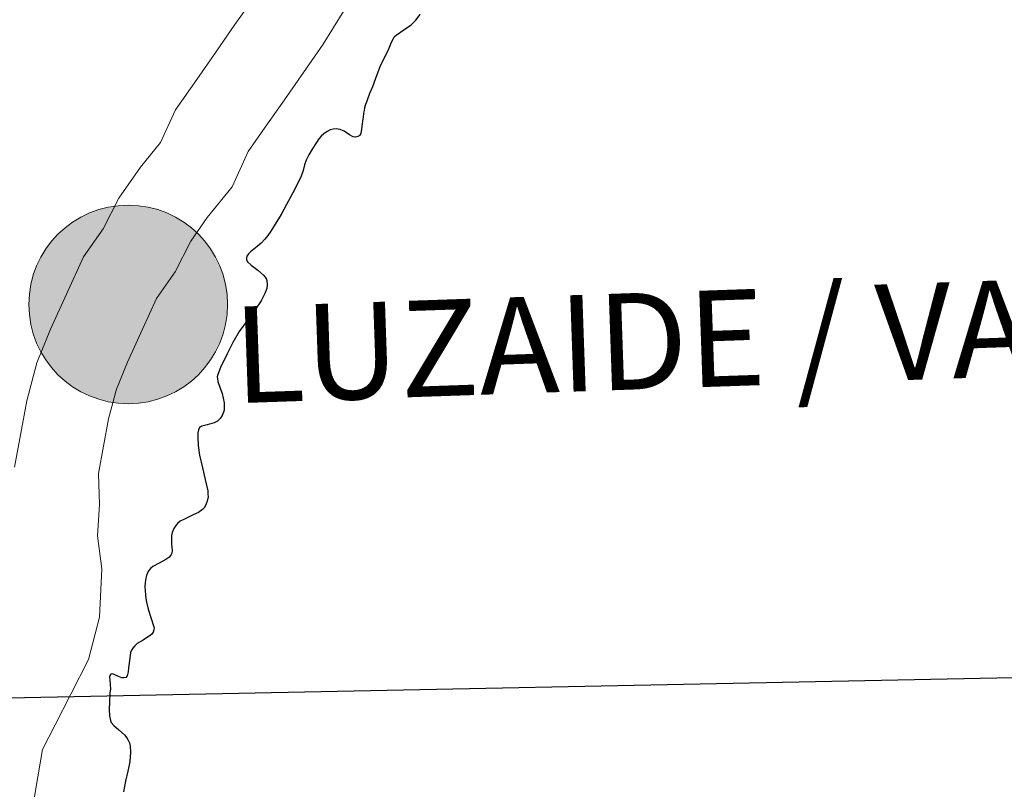
# Model space of a CAD drawing. Extents: x 636572 to 641086, y 768939 to 771999.
# Drawn here: x 637655 to 637692, y 769113 to 769142 of the extents above; entities that cross this region are included whole.
import ezdxf
from ezdxf.enums import TextEntityAlignment as Align

# ---------------------------------------------------------------- set-up
doc = ezdxf.new("R2010")
doc.units = 0
doc.header["$MEASUREMENT"] = 0
doc.layers.add('Nivel 63', color=7, linetype='Continuous')
doc.styles.add('Style-arialnbi', font='arialnbi.shx', dxfattribs={"bigfont": 'arialnbibig.shx'})

msp = doc.modelspace()

# ---------------------------------------------------------------- hatches: boundary and pattern name
at = {"layer": 'Nivel 63', "linetype": 'Continuous', "lineweight": 0}
h = msp.add_hatch(color=19, dxfattribs=at)
edge = h.paths.add_edge_path()
edge.add_arc((637659.076, 769131.192), 3.742, 180.6187, 540.6187)
h = msp.add_hatch(color=19, dxfattribs=at)
edge = h.paths.add_edge_path()
edge.add_arc((637659.076, 769131.192), 3.742, 180.6187, 540.6187)
h = msp.add_hatch(color=19, dxfattribs=at)
edge = h.paths.add_edge_path()
edge.add_arc((637659.076, 769131.192), 3.742, 180.6187, 540.6187)
h = msp.add_hatch(color=19, dxfattribs=at)
edge = h.paths.add_edge_path()
edge.add_arc((637659.076, 769131.192), 3.742, 180.6187, 540.6187)
h = msp.add_hatch(color=7, dxfattribs=at)
edge = h.paths.add_edge_path()
edge.add_arc((637659.076, 769131.192), 1.666, 168.5327, 528.5327)
h = msp.add_hatch(color=7, dxfattribs=at)
edge = h.paths.add_edge_path()
edge.add_arc((637659.076, 769131.192), 1.666, 168.5327, 528.5327)
h = msp.add_hatch(color=7, dxfattribs=at)
edge = h.paths.add_edge_path()
edge.add_arc((637659.076, 769131.192), 1.666, 168.5327, 528.5327)
h = msp.add_hatch(color=7, dxfattribs=at)
edge = h.paths.add_edge_path()
edge.add_arc((637659.076, 769131.192), 1.666, 168.5327, 528.5327)

# ---------------------------------------------------------------- linework, layer by layer
at = {"layer": 'Nivel 63', "color": 7, "linetype": 'Continuous', "lineweight": 0, "flags": 128}
for points in [[(637663.79, 769142.732), (637663.096, 769141.736), (637662.375, 769140.703), (637661.656, 769139.67), (637660.855, 769138.521), (637660.294, 769137.296), (637659.538, 769136.369), (637658.724, 769135.199), (637658.133, 769134.045), (637657.395, 769132.985), (637656.751, 769131.576), (637656.15, 769130.263), (637655.636, 769128.987), (637655.263, 769127.564), (637654.796, 769125.056)], [(637663.79, 769142.732), (637663.096, 769141.736), (637662.375, 769140.703), (637661.656, 769139.67), (637660.855, 769138.521), (637660.294, 769137.296), (637659.538, 769136.369), (637658.724, 769135.199), (637658.133, 769134.045), (637657.395, 769132.985), (637656.751, 769131.576), (637656.15, 769130.263), (637655.636, 769128.987), (637655.263, 769127.564), (637654.796, 769125.056)], [(637663.79, 769142.732), (637663.096, 769141.736), (637662.375, 769140.703), (637661.656, 769139.67), (637660.855, 769138.521), (637660.294, 769137.296), (637659.538, 769136.369), (637658.724, 769135.199), (637658.133, 769134.045), (637657.395, 769132.985), (637656.751, 769131.576), (637656.15, 769130.263), (637655.636, 769128.987), (637655.263, 769127.564), (637654.796, 769125.056)], [(637663.79, 769142.732), (637663.096, 769141.736), (637662.375, 769140.703), (637661.656, 769139.67), (637660.855, 769138.521), (637660.294, 769137.296), (637659.538, 769136.369), (637658.724, 769135.199), (637658.133, 769134.045), (637657.395, 769132.985), (637656.751, 769131.576), (637656.15, 769130.263), (637655.636, 769128.987), (637655.263, 769127.564), (637654.796, 769125.056)], [(637667.196, 769142.253), (637666.423, 769141.003), (637665.679, 769139.935), (637664.958, 769138.902), (637664.239, 769137.87), (637663.599, 769136.954), (637662.99, 769135.619), (637662.053, 769134.472), (637661.43, 769133.575), (637660.839, 769132.422), (637660.141, 769131.418), (637659.615, 769130.267), (637659.044, 769129.019), (637658.631, 769127.994), (637658.337, 769126.876), (637657.953, 769124.819), (637657.995, 769123.655), (637657.917, 769122.471), (637658.084, 769121.231), (637657.995, 769119.407), (637657.578, 769117.814), (637656.91, 769116.508), (637656.319, 769115.353), (637655.842, 769114.418), (637655.673, 769113.393), (637655.465, 769112.126)], [(637667.196, 769142.253), (637666.423, 769141.003), (637665.679, 769139.935), (637664.958, 769138.902), (637664.239, 769137.87), (637663.599, 769136.954), (637662.99, 769135.619), (637662.053, 769134.472), (637661.43, 769133.575), (637660.839, 769132.422), (637660.141, 769131.418), (637659.615, 769130.267), (637659.044, 769129.019), (637658.631, 769127.994), (637658.337, 769126.876), (637657.953, 769124.819), (637657.995, 769123.655), (637657.917, 769122.471), (637658.084, 769121.231), (637657.995, 769119.407), (637657.578, 769117.814), (637656.91, 769116.508), (637656.319, 769115.353), (637655.842, 769114.418), (637655.673, 769113.393), (637655.465, 769112.126)], [(637667.196, 769142.253), (637666.423, 769141.003), (637665.679, 769139.935), (637664.958, 769138.902), (637664.239, 769137.87), (637663.599, 769136.954), (637662.99, 769135.619), (637662.053, 769134.472), (637661.43, 769133.575), (637660.839, 769132.422), (637660.141, 769131.418), (637659.615, 769130.267), (637659.044, 769129.019), (637658.631, 769127.994), (637658.337, 769126.876), (637657.953, 769124.819), (637657.995, 769123.655), (637657.917, 769122.471), (637658.084, 769121.231), (637657.995, 769119.407), (637657.578, 769117.814), (637656.91, 769116.508), (637656.319, 769115.353), (637655.842, 769114.418), (637655.673, 769113.393), (637655.465, 769112.126)], [(637667.196, 769142.253), (637666.423, 769141.003), (637665.679, 769139.935), (637664.958, 769138.902), (637664.239, 769137.87), (637663.599, 769136.954), (637662.99, 769135.619), (637662.053, 769134.472), (637661.43, 769133.575), (637660.839, 769132.422), (637660.141, 769131.418), (637659.615, 769130.267), (637659.044, 769129.019), (637658.631, 769127.994), (637658.337, 769126.876), (637657.953, 769124.819), (637657.995, 769123.655), (637657.917, 769122.471), (637658.084, 769121.231), (637657.995, 769119.407), (637657.578, 769117.814), (637656.91, 769116.508), (637656.319, 769115.353), (637655.842, 769114.418), (637655.673, 769113.393), (637655.465, 769112.126)], [(637667.997, 769138.682), (637668.069, 769138.871), (637668.176, 769139.148), (637668.282, 769139.405), (637668.402, 769139.722), (637668.487, 769139.96), (637668.577, 769140.18), (637668.682, 769140.403), (637668.776, 769140.58), (637668.889, 769140.829), (637668.988, 769141.077), (637669.064, 769141.212), (637669.108, 769141.284), (637669.171, 769141.344), (637669.455, 769141.542), (637669.731, 769141.734), (637669.906, 769141.901), (637670.075, 769142.121)], [(637667.997, 769138.682), (637668.069, 769138.871), (637668.176, 769139.148), (637668.282, 769139.405), (637668.402, 769139.722), (637668.487, 769139.96), (637668.577, 769140.18), (637668.682, 769140.403), (637668.776, 769140.58), (637668.889, 769140.829), (637668.988, 769141.077), (637669.064, 769141.212), (637669.108, 769141.284), (637669.171, 769141.344), (637669.455, 769141.542), (637669.731, 769141.734), (637669.906, 769141.901), (637670.075, 769142.121)], [(637667.997, 769138.682), (637668.069, 769138.871), (637668.176, 769139.148), (637668.282, 769139.405), (637668.402, 769139.722), (637668.487, 769139.96), (637668.577, 769140.18), (637668.682, 769140.403), (637668.776, 769140.58), (637668.889, 769140.829), (637668.988, 769141.077), (637669.064, 769141.212), (637669.108, 769141.284), (637669.171, 769141.344), (637669.455, 769141.542), (637669.731, 769141.734), (637669.906, 769141.901), (637670.075, 769142.121)], [(637667.997, 769138.682), (637667.979, 769138.596), (637667.957, 769138.497), (637667.939, 769138.4), (637667.918, 769138.244), (637667.903, 769138.104), (637667.877, 769137.893), (637667.851, 769137.709), (637667.842, 769137.653), (637667.825, 769137.607), (637667.803, 769137.577), (637667.772, 769137.548), (637667.719, 769137.518), (637667.641, 769137.498), (637667.549, 769137.505), (637667.407, 769137.578), (637667.202, 769137.722), (637667.061, 769137.783), (637666.906, 769137.811), (637666.789, 769137.799), (637666.675, 769137.77), (637666.566, 769137.71), (637666.442, 769137.622), (637666.344, 769137.531), (637666.256, 769137.428), (637666.163, 769137.295), (637666, 769137.042), (637665.882, 769136.836), (637665.782, 769136.635), (637665.718, 769136.455), (637665.658, 769136.234), (637665.586, 769136.028), (637665.456, 769135.739), (637665.275, 769135.4), (637665.034, 769134.96), (637664.83, 769134.587), (637664.607, 769134.214), (637664.444, 769133.955), (637664.336, 769133.795), (637664.223, 769133.654), (637664.078, 769133.501), (637663.928, 769133.372), (637663.682, 769133.173), (637663.606, 769133.1), (637663.545, 769133.013), (637663.529, 769132.955), (637663.536, 769132.891), (637663.57, 769132.803), (637663.708, 769132.668), (637663.954, 769132.486), (637664.17, 769132.3), (637664.275, 769132.17), (637664.302, 769132.091), (637664.31, 769131.934), (637664.29, 769131.794), (637664.226, 769131.6), (637664.088, 769131.329), (637663.87, 769131.01), (637663.565, 769130.595), (637663.255, 769130.168), (637663.018, 769129.76), (637662.802, 769129.326), (637662.557, 769128.816), (637662.45, 769128.558), (637662.428, 769128.46), (637662.433, 769128.389), (637662.447, 769128.286), (637662.524, 769128.081), (637662.615, 769127.832), (637662.684, 769127.486), (637662.687, 769127.31), (637662.683, 769127.21), (637662.665, 769127.129), (637662.612, 769127.008), (637662.534, 769126.899), (637662.432, 769126.794), (637662.317, 769126.732), (637662.045, 769126.656), (637661.851, 769126.612), (637661.796, 769126.585), (637661.765, 769126.551), (637661.726, 769126.469), (637661.699, 769126.359), (637661.694, 769126.188), (637661.71, 769125.881), (637661.766, 769125.507), (637661.872, 769125.035), (637661.97, 769124.6), (637662.069, 769124.163), (637662.078, 769124.049), (637662.082, 769123.947), (637662.047, 769123.782), (637662.017, 769123.674), (637661.944, 769123.541), (637661.871, 769123.466), (637661.724, 769123.357), (637661.549, 769123.271), (637661.191, 769123.107), (637661.036, 769123.025), (637660.932, 769122.936), (637660.87, 769122.862)], [(637667.997, 769138.682), (637667.979, 769138.596), (637667.957, 769138.497), (637667.939, 769138.4), (637667.918, 769138.244), (637667.903, 769138.104), (637667.877, 769137.893), (637667.851, 769137.709), (637667.842, 769137.653), (637667.825, 769137.607), (637667.803, 769137.577), (637667.772, 769137.548), (637667.719, 769137.518), (637667.641, 769137.498), (637667.549, 769137.505), (637667.407, 769137.578), (637667.202, 769137.722), (637667.061, 769137.783), (637666.906, 769137.811), (637666.789, 769137.799), (637666.675, 769137.77), (637666.566, 769137.71), (637666.442, 769137.622), (637666.344, 769137.531), (637666.256, 769137.428), (637666.163, 769137.295), (637666, 769137.042), (637665.882, 769136.836), (637665.782, 769136.635), (637665.718, 769136.455), (637665.658, 769136.234), (637665.586, 769136.028), (637665.456, 769135.739), (637665.275, 769135.4), (637665.034, 769134.96), (637664.83, 769134.587), (637664.607, 769134.214), (637664.444, 769133.955), (637664.336, 769133.795), (637664.223, 769133.654), (637664.078, 769133.501), (637663.928, 769133.372), (637663.682, 769133.173), (637663.606, 769133.1), (637663.545, 769133.013), (637663.529, 769132.955), (637663.536, 769132.891), (637663.57, 769132.803), (637663.708, 769132.668), (637663.954, 769132.486), (637664.17, 769132.3), (637664.275, 769132.17), (637664.302, 769132.091), (637664.31, 769131.934), (637664.29, 769131.794), (637664.226, 769131.6), (637664.088, 769131.329), (637663.87, 769131.01), (637663.565, 769130.595), (637663.255, 769130.168), (637663.018, 769129.76), (637662.802, 769129.326), (637662.557, 769128.816), (637662.45, 769128.558), (637662.428, 769128.46), (637662.433, 769128.389), (637662.447, 769128.286), (637662.524, 769128.081), (637662.615, 769127.832), (637662.684, 769127.486), (637662.687, 769127.31), (637662.683, 769127.21), (637662.665, 769127.129), (637662.612, 769127.008), (637662.534, 769126.899), (637662.432, 769126.794), (637662.317, 769126.732), (637662.045, 769126.656), (637661.851, 769126.612), (637661.796, 769126.585), (637661.765, 769126.551), (637661.726, 769126.469), (637661.699, 769126.359), (637661.694, 769126.188), (637661.71, 769125.881), (637661.766, 769125.507), (637661.872, 769125.035), (637661.97, 769124.6), (637662.069, 769124.163), (637662.078, 769124.049), (637662.082, 769123.947), (637662.047, 769123.782), (637662.017, 769123.674), (637661.944, 769123.541), (637661.871, 769123.466), (637661.724, 769123.357), (637661.549, 769123.271), (637661.191, 769123.107), (637661.036, 769123.025), (637660.932, 769122.936), (637660.87, 769122.862)], [(637667.997, 769138.682), (637667.979, 769138.596), (637667.957, 769138.497), (637667.939, 769138.4), (637667.918, 769138.244), (637667.903, 769138.104), (637667.877, 769137.893), (637667.851, 769137.709), (637667.842, 769137.653), (637667.825, 769137.607), (637667.803, 769137.577), (637667.772, 769137.548), (637667.719, 769137.518), (637667.641, 769137.498), (637667.549, 769137.505), (637667.407, 769137.578), (637667.202, 769137.722), (637667.061, 769137.783), (637666.906, 769137.811), (637666.789, 769137.799), (637666.675, 769137.77), (637666.566, 769137.71), (637666.442, 769137.622), (637666.344, 769137.531), (637666.256, 769137.428), (637666.163, 769137.295), (637666, 769137.042), (637665.882, 769136.836), (637665.782, 769136.635), (637665.718, 769136.455), (637665.658, 769136.234), (637665.586, 769136.028), (637665.456, 769135.739), (637665.275, 769135.4), (637665.034, 769134.96), (637664.83, 769134.587), (637664.607, 769134.214), (637664.444, 769133.955), (637664.336, 769133.795), (637664.223, 769133.654), (637664.078, 769133.501), (637663.928, 769133.372), (637663.682, 769133.173), (637663.606, 769133.1), (637663.545, 769133.013), (637663.529, 769132.955), (637663.536, 769132.891), (637663.57, 769132.803), (637663.708, 769132.668), (637663.954, 769132.486), (637664.17, 769132.3), (637664.275, 769132.17), (637664.302, 769132.091), (637664.31, 769131.934), (637664.29, 769131.794), (637664.226, 769131.6), (637664.088, 769131.329), (637663.87, 769131.01), (637663.565, 769130.595), (637663.255, 769130.168), (637663.018, 769129.76), (637662.802, 769129.326), (637662.557, 769128.816), (637662.45, 769128.558), (637662.428, 769128.46), (637662.433, 769128.389), (637662.447, 769128.286), (637662.524, 769128.081), (637662.615, 769127.832), (637662.684, 769127.486), (637662.687, 769127.31), (637662.683, 769127.21), (637662.665, 769127.129), (637662.612, 769127.008), (637662.534, 769126.899), (637662.432, 769126.794), (637662.317, 769126.732), (637662.045, 769126.656), (637661.851, 769126.612), (637661.796, 769126.585), (637661.765, 769126.551), (637661.726, 769126.469), (637661.699, 769126.359), (637661.694, 769126.188), (637661.71, 769125.881), (637661.766, 769125.507), (637661.872, 769125.035), (637661.97, 769124.6), (637662.069, 769124.163), (637662.078, 769124.049), (637662.082, 769123.947), (637662.047, 769123.782), (637662.017, 769123.674), (637661.944, 769123.541), (637661.871, 769123.466), (637661.724, 769123.357), (637661.549, 769123.271), (637661.191, 769123.107), (637661.036, 769123.025), (637660.932, 769122.936), (637660.87, 769122.862)], [(637660.87, 769122.862), (637660.8, 769122.754), (637660.733, 769122.593), (637660.709, 769122.489), (637660.7, 769122.332), (637660.71, 769122.165), (637660.724, 769122.04), (637660.729, 769121.919), (637660.715, 769121.822), (637660.684, 769121.742), (637660.61, 769121.653), (637660.492, 769121.576), (637660.238, 769121.444), (637660.003, 769121.314), (637659.914, 769121.238), (637659.85, 769121.164), (637659.802, 769121.075), (637659.766, 769120.983), (637659.742, 769120.882), (637659.729, 769120.791), (637659.719, 769120.709), (637659.702, 769120.555), (637659.711, 769120.4), (637659.722, 769120.254), (637659.741, 769120.11), (637659.762, 769119.969), (637659.831, 769119.712), (637659.945, 769119.355), (637660.034, 769119.086), (637660.052, 769119.005), (637660.043, 769118.933), (637660.011, 769118.844), (637659.951, 769118.76), (637659.641, 769118.545), (637659.412, 769118.41), (637659.33, 769118.325), (637659.247, 769118.246), (637659.197, 769118.169), (637659.167, 769118.082), (637659.131, 769117.868), (637659.09, 769117.504), (637659.079, 769117.346), (637659.051, 769117.251), (637659.031, 769117.192), (637658.98, 769117.14), (637658.916, 769117.124), (637658.83, 769117.117), (637658.715, 769117.177), (637658.523, 769117.262), (637658.475, 769117.269), (637658.419, 769117.255), (637658.38, 769117.204), (637658.376, 769117.141), (637658.381, 769117.045), (637658.401, 769116.876), (637658.407, 769116.696), (637658.387, 769116.557), (637658.376, 769116.215), (637658.36, 769115.933), (637658.365, 769115.688), (637658.405, 769115.516), (637658.436, 769115.438), (637658.538, 769115.326), (637658.718, 769115.157), (637658.93, 769114.973), (637659.03, 769114.863), (637659.076, 769114.768), (637659.128, 769114.667), (637659.155, 769114.545), (637659.167, 769114.315), (637659.139, 769113.956), (637659.064, 769113.602), (637658.975, 769113.228), (637658.899, 769112.828)], [(637660.87, 769122.862), (637660.8, 769122.754), (637660.733, 769122.593), (637660.709, 769122.489), (637660.7, 769122.332), (637660.71, 769122.165), (637660.724, 769122.04), (637660.729, 769121.919), (637660.715, 769121.822), (637660.684, 769121.742), (637660.61, 769121.653), (637660.492, 769121.576), (637660.238, 769121.444), (637660.003, 769121.314), (637659.914, 769121.238), (637659.85, 769121.164), (637659.802, 769121.075), (637659.766, 769120.983), (637659.742, 769120.882), (637659.729, 769120.791), (637659.719, 769120.709), (637659.702, 769120.555), (637659.711, 769120.4), (637659.722, 769120.254), (637659.741, 769120.11), (637659.762, 769119.969), (637659.831, 769119.712), (637659.945, 769119.355), (637660.034, 769119.086), (637660.052, 769119.005), (637660.043, 769118.933), (637660.011, 769118.844), (637659.951, 769118.76), (637659.641, 769118.545), (637659.412, 769118.41), (637659.33, 769118.325), (637659.247, 769118.246), (637659.197, 769118.169), (637659.167, 769118.082), (637659.131, 769117.868), (637659.09, 769117.504), (637659.079, 769117.346), (637659.051, 769117.251), (637659.031, 769117.192), (637658.98, 769117.14), (637658.916, 769117.124), (637658.83, 769117.117), (637658.715, 769117.177), (637658.523, 769117.262), (637658.475, 769117.269), (637658.419, 769117.255), (637658.38, 769117.204), (637658.376, 769117.141), (637658.381, 769117.045), (637658.401, 769116.876), (637658.407, 769116.696), (637658.387, 769116.557), (637658.376, 769116.215), (637658.36, 769115.933), (637658.365, 769115.688), (637658.405, 769115.516), (637658.436, 769115.438), (637658.538, 769115.326), (637658.718, 769115.157), (637658.93, 769114.973), (637659.03, 769114.863), (637659.076, 769114.768), (637659.128, 769114.667), (637659.155, 769114.545), (637659.167, 769114.315), (637659.139, 769113.956), (637659.064, 769113.602), (637658.975, 769113.228), (637658.899, 769112.828)], [(637660.87, 769122.862), (637660.8, 769122.754), (637660.733, 769122.593), (637660.709, 769122.489), (637660.7, 769122.332), (637660.71, 769122.165), (637660.724, 769122.04), (637660.729, 769121.919), (637660.715, 769121.822), (637660.684, 769121.742), (637660.61, 769121.653), (637660.492, 769121.576), (637660.238, 769121.444), (637660.003, 769121.314), (637659.914, 769121.238), (637659.85, 769121.164), (637659.802, 769121.075), (637659.766, 769120.983), (637659.742, 769120.882), (637659.729, 769120.791), (637659.719, 769120.709), (637659.702, 769120.555), (637659.711, 769120.4), (637659.722, 769120.254), (637659.741, 769120.11), (637659.762, 769119.969), (637659.831, 769119.712), (637659.945, 769119.355), (637660.034, 769119.086), (637660.052, 769119.005), (637660.043, 769118.933), (637660.011, 769118.844), (637659.951, 769118.76), (637659.641, 769118.545), (637659.412, 769118.41), (637659.33, 769118.325), (637659.247, 769118.246), (637659.197, 769118.169), (637659.167, 769118.082), (637659.131, 769117.868), (637659.09, 769117.504), (637659.079, 769117.346), (637659.051, 769117.251), (637659.031, 769117.192), (637658.98, 769117.14), (637658.916, 769117.124), (637658.83, 769117.117), (637658.715, 769117.177), (637658.523, 769117.262), (637658.475, 769117.269), (637658.419, 769117.255), (637658.38, 769117.204), (637658.376, 769117.141), (637658.381, 769117.045), (637658.401, 769116.876), (637658.407, 769116.696), (637658.387, 769116.557), (637658.376, 769116.215), (637658.36, 769115.933), (637658.365, 769115.688), (637658.405, 769115.516), (637658.436, 769115.438), (637658.538, 769115.326), (637658.718, 769115.157), (637658.93, 769114.973), (637659.03, 769114.863), (637659.076, 769114.768), (637659.128, 769114.667), (637659.155, 769114.545), (637659.167, 769114.315), (637659.139, 769113.956), (637659.064, 769113.602), (637658.975, 769113.228), (637658.899, 769112.828)]]:
    msp.add_lwpolyline(points, dxfattribs=at)
at = {"layer": 'Nivel 63', "color": 7, "linetype": 'Continuous', "lineweight": 30, "flags": 128}
for points in [[(637667.997, 769138.682), (637668.069, 769138.871), (637668.176, 769139.148), (637668.282, 769139.405), (637668.402, 769139.722), (637668.487, 769139.96), (637668.577, 769140.18), (637668.682, 769140.403), (637668.776, 769140.58), (637668.889, 769140.829), (637668.988, 769141.077), (637669.064, 769141.212), (637669.108, 769141.284), (637669.171, 769141.344), (637669.455, 769141.542), (637669.731, 769141.734), (637669.906, 769141.901), (637670.075, 769142.121)], [(637667.997, 769138.682), (637667.979, 769138.596), (637667.957, 769138.497), (637667.939, 769138.4), (637667.918, 769138.244), (637667.903, 769138.104), (637667.877, 769137.893), (637667.851, 769137.709), (637667.842, 769137.653), (637667.825, 769137.607), (637667.803, 769137.577), (637667.772, 769137.548), (637667.719, 769137.518), (637667.641, 769137.498), (637667.549, 769137.505), (637667.407, 769137.578), (637667.202, 769137.722), (637667.061, 769137.783), (637666.906, 769137.811), (637666.789, 769137.799), (637666.675, 769137.77), (637666.566, 769137.71), (637666.442, 769137.622), (637666.344, 769137.531), (637666.256, 769137.428), (637666.163, 769137.295), (637666, 769137.042), (637665.882, 769136.836), (637665.782, 769136.635), (637665.718, 769136.455), (637665.658, 769136.234), (637665.586, 769136.028), (637665.456, 769135.739), (637665.275, 769135.4), (637665.034, 769134.96), (637664.83, 769134.587), (637664.607, 769134.214), (637664.444, 769133.955), (637664.336, 769133.795), (637664.223, 769133.654), (637664.078, 769133.501), (637663.928, 769133.372), (637663.682, 769133.173), (637663.606, 769133.1), (637663.545, 769133.013), (637663.529, 769132.955), (637663.536, 769132.891), (637663.57, 769132.803), (637663.708, 769132.668), (637663.954, 769132.486), (637664.17, 769132.3), (637664.275, 769132.17), (637664.302, 769132.091), (637664.31, 769131.934), (637664.29, 769131.794), (637664.226, 769131.6), (637664.088, 769131.329), (637663.87, 769131.01), (637663.565, 769130.595), (637663.255, 769130.168), (637663.018, 769129.76), (637662.802, 769129.326), (637662.557, 769128.816), (637662.45, 769128.558), (637662.428, 769128.46), (637662.433, 769128.389), (637662.447, 769128.286), (637662.524, 769128.081), (637662.615, 769127.832), (637662.684, 769127.486), (637662.687, 769127.31), (637662.683, 769127.21), (637662.665, 769127.129), (637662.612, 769127.008), (637662.534, 769126.899), (637662.432, 769126.794), (637662.317, 769126.732), (637662.045, 769126.656), (637661.851, 769126.612), (637661.796, 769126.585), (637661.765, 769126.551), (637661.726, 769126.469), (637661.699, 769126.359), (637661.694, 769126.188), (637661.71, 769125.881), (637661.766, 769125.507), (637661.872, 769125.035), (637661.97, 769124.6), (637662.069, 769124.163), (637662.078, 769124.049), (637662.082, 769123.947), (637662.047, 769123.782), (637662.017, 769123.674), (637661.944, 769123.541), (637661.871, 769123.466), (637661.724, 769123.357), (637661.549, 769123.271), (637661.191, 769123.107), (637661.036, 769123.025), (637660.932, 769122.936), (637660.87, 769122.862)], [(637660.87, 769122.862), (637660.8, 769122.754), (637660.733, 769122.593), (637660.709, 769122.489), (637660.7, 769122.332), (637660.71, 769122.165), (637660.724, 769122.04), (637660.729, 769121.919), (637660.715, 769121.822), (637660.684, 769121.742), (637660.61, 769121.653), (637660.492, 769121.576), (637660.238, 769121.444), (637660.003, 769121.314), (637659.914, 769121.238), (637659.85, 769121.164), (637659.802, 769121.075), (637659.766, 769120.983), (637659.742, 769120.882), (637659.729, 769120.791), (637659.719, 769120.709), (637659.702, 769120.555), (637659.711, 769120.4), (637659.722, 769120.254), (637659.741, 769120.11), (637659.762, 769119.969), (637659.831, 769119.712), (637659.945, 769119.355), (637660.034, 769119.086), (637660.052, 769119.005), (637660.043, 769118.933), (637660.011, 769118.844), (637659.951, 769118.76), (637659.641, 769118.545), (637659.412, 769118.41), (637659.33, 769118.325), (637659.247, 769118.246), (637659.197, 769118.169), (637659.167, 769118.082), (637659.131, 769117.868), (637659.09, 769117.504), (637659.079, 769117.346), (637659.051, 769117.251), (637659.031, 769117.192), (637658.98, 769117.14), (637658.916, 769117.124), (637658.83, 769117.117), (637658.715, 769117.177), (637658.523, 769117.262), (637658.475, 769117.269), (637658.419, 769117.255), (637658.38, 769117.204), (637658.376, 769117.141), (637658.381, 769117.045), (637658.401, 769116.876), (637658.407, 769116.696), (637658.387, 769116.557), (637658.376, 769116.215), (637658.36, 769115.933), (637658.365, 769115.688), (637658.405, 769115.516), (637658.436, 769115.438), (637658.538, 769115.326), (637658.718, 769115.157), (637658.93, 769114.973), (637659.03, 769114.863), (637659.076, 769114.768), (637659.128, 769114.667), (637659.155, 769114.545), (637659.167, 769114.315), (637659.139, 769113.956), (637659.064, 769113.602), (637658.975, 769113.228), (637658.899, 769112.828)]]:
    msp.add_lwpolyline(points, dxfattribs=at)
at = {"layer": 'Nivel 63', "color": 7, "linetype": 'Continuous', "lineweight": 0}
msp.add_circle((637659.076, 769131.192), 3.742, dxfattribs=at)
msp.add_circle((637659.076, 769131.192), 3.742, dxfattribs=at)
msp.add_circle((637659.076, 769131.192), 3.742, dxfattribs=at)
msp.add_circle((637659.076, 769131.192), 3.742, dxfattribs=at)
for points in [[(636632.344, 768938.906, -0.25), (641086.416, 769029.605, -0.25), (641025.95, 771999.001, -0.25), (636571.877, 771908.301, -0.25)], [(637694.323, 769145.031, -0.25), (637653.346, 769144.197, -0.25), (637653.913, 769116.339, -0.25), (637694.89, 769117.173, -0.25)]]:
    msp.add_3dface(points, dxfattribs=at)
at = {"layer": 'Nivel 63', "color": 7, "linetype": 'Continuous', "lineweight": 30}
msp.add_3dface([(637694.89, 769117.173, -0.25), (637653.913, 769116.339, -0.25), (637654.48, 769088.48, -0.25), (637695.458, 769089.315, -0.25)], dxfattribs=at)

# ---------------------------------------------------------------- texts
at = {"layer": 'Nivel 63', "color": 7, "linetype": 'Continuous', "lineweight": 0, "style": 'Style-arialnbi'}
msp.add_text('LUZAIDE / VALCARLOS', height=3.63254, rotation=1.9797, dxfattribs=at).set_placement((637688.714, 769130.171), align=Align.MIDDLE_CENTER)

doc.saveas('drawing.dxf')
